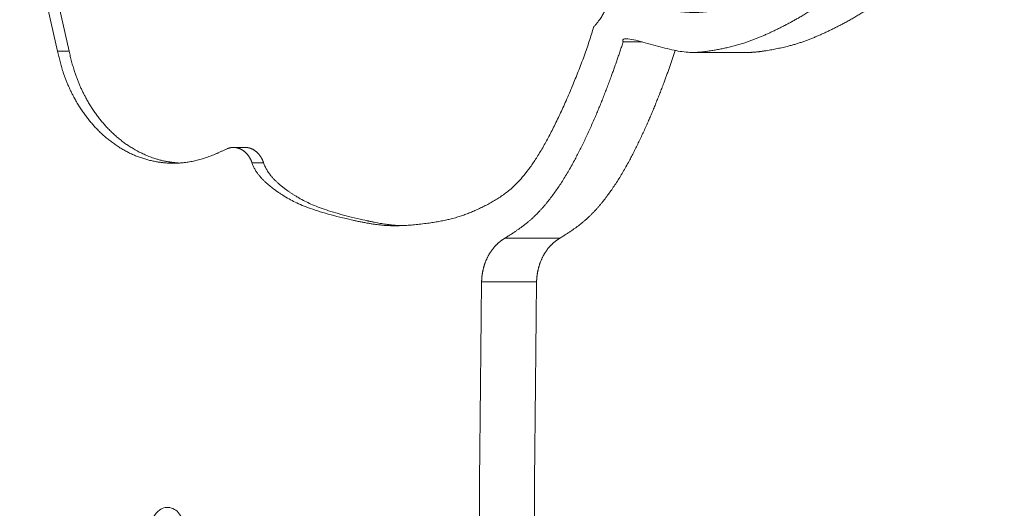
# Model space of a CAD drawing. Units: millimetres. Extents: x -2639 to 7332, y -1430 to 11079.
# Drawn here: x 1378 to 1578, y 3307 to 3406 of the extents above; entities that cross this region are included whole.
import ezdxf

# ---------------------------------------------------------------- set-up
doc = ezdxf.new("R2010")
doc.units = ezdxf.units.MM
doc.styles.get("Standard").update_dxf_attribs({"font": 'arial.ttf'})
doc.dimstyles.new('OLCU', dxfattribs={"dimtxt": 300, "dimasz": 225, "dimexe": 0.18, "dimexo": 0.0625, "dimgap": 80, "dimtad": 1, "dimdec": 0, "dimlfac": 0.1, "dimrnd": 5, "dimzin": 0, "dimdsep": 46, "dimtxsty": 'Standard', "dimcen": 0.09, "dimse1": 1, "dimse2": 1, "dimadec": 0, "dimazin": 0, "dimtfac": 1, "dimtdec": 0, "dimtofl": 0, "dimtmove": 0, "dimatfit": 3, "dimfxl": 1, "dimtolj": 1, "dimtzin": 0, "dimarcsym": 0})

# ---------------------------------------------------------------- blocks, each defined once
blk = doc.blocks.new('*D19')
at = {"color": 0, "lineweight": -2, "transparency": 16777216}
blk.add_line((-1385.78, 10765.56), (7256.63, 10765.56), dxfattribs=at)
at = {"color": 0, "transparency": 16777216}
for points in [[(-1385.78, 10778.06), (-1385.78, 10753.06), (-1460.78, 10765.56)], [(7256.63, 10778.06), (7256.63, 10753.06), (7331.63, 10765.56)]]:
    blk.add_solid(points, dxfattribs=at)
at = {"layer": 'Defpoints', "color": 0, "transparency": 16777216}
for p in [(7331.63, 10765.56), (7331.63, 3589), (-1460.78, 2585.25)]:
    blk.add_point(p, dxfattribs=at)
at = {"color": 0, "transparency": 16777216, "insert": (2935.42, 10947.67), "char_height": 200, "attachment_point": 5}
blk.add_mtext('\\A1;880', dxfattribs=at)
blk = doc.blocks.new('*D20')
at = {"color": 0, "lineweight": -2, "transparency": 16777216}
blk.add_line((-2326.02, 9983.81), (-2326.02, -1350.32), dxfattribs=at)
at = {"color": 0, "transparency": 16777216}
for points in [[(-2338.52, 9983.81), (-2313.52, 9983.81), (-2326.02, 10058.81)], [(-2338.52, -1350.32), (-2313.52, -1350.32), (-2326.02, -1425.32)]]:
    blk.add_solid(points, dxfattribs=at)
at = {"layer": 'Defpoints', "color": 0, "transparency": 16777216}
for p in [(2401.7, 10058.81), (-2326.02, -1425.32), (2506.39, -1425.32)]:
    blk.add_point(p, dxfattribs=at)
at = {"color": 0, "transparency": 16777216, "insert": (-2508.14, 4316.75), "char_height": 200, "attachment_point": 5, "rotation": 90}
blk.add_mtext('\\A1;1150', dxfattribs=at)

msp = doc.modelspace()

# ---------------------------------------------------------------- linework, layer by layer
at = {"color": 0, "linetype": 'Continuous', "lineweight": 0}
for p, q in [((1385.47, 3399.58), (1360.62, 3509.67)), ((1387.82, 3399.58), (1362.97, 3509.67)), ((1504.12, 3401.47), (1500.27, 3401.47)), ((1385.47, 3399.58), (1387.82, 3399.58)), ((1525.66, 3399.33), (1514.5, 3399.33)), ((1421.18, 3380.05), (1423.53, 3380.05)), ((1424.92, 3376.95), (1427.27, 3376.95)), ((1487.41, 3361.62), (1476.24, 3361.62)), ((1482.7, 3352.78), (1471.54, 3352.78))]:
    msp.add_line(p, q, dxfattribs=at)
for points, degree, knots in [([(1500.27, 3401.47), (1499.26, 3403.55), (1511.39, 3398.61), (1515.08, 3399.14), (1523.93, 3400.62), (1530.13, 3403.25), (1536.22, 3406.33), (1542.53, 3410.51), (1547.91, 3415.15), (1552.37, 3419.69), (1556.95, 3422.87), (1564.17, 3425.2), (1568.06, 3426.12), (1577.2, 3427.25), (1579.71, 3428.36), (1581.86, 3430.13), (1583.08, 3432.44), (1583.62, 3435.02), (1583.24, 3438.08), (1582.35, 3440.66), (1578.27, 3445.73), (1571.95, 3451.53), (1568.6, 3456.12), (1569.33, 3459.29), (1569.64, 3470.66), (1569.05, 3484.78), (1565.27, 3499.84), (1561.15, 3513.11), (1557.43, 3518.19)], 4, [-1, -1, -1, -1, -1, -0.919875, -0.878815, -0.840427, -0.800977, -0.761252, -0.722379, -0.684599, -0.647311, -0.6105, -0.571535, -0.535131, -0.503038, -0.474861, -0.452342, -0.430618, -0.40887, -0.383587, -0.352069, -0.318539, -0.284589, -0.24935, -0.214115, -0.173927, -0.125977, 0, 0, 0, 0, 0]), ([(1568.59, 3518.19), (1572.32, 3513.11), (1576.44, 3499.84), (1580.22, 3484.78), (1580.8, 3470.66), (1580.5, 3459.29), (1579.77, 3456.12), (1583.12, 3451.53), (1589.43, 3445.73), (1593.52, 3440.66), (1594.4, 3438.08), (1594.79, 3435.02), (1594.25, 3432.44), (1593.03, 3430.13), (1590.87, 3428.36), (1588.37, 3427.25), (1579.23, 3426.12), (1575.33, 3425.2), (1568.11, 3422.87), (1563.54, 3419.69), (1559.07, 3415.15), (1553.69, 3410.51), (1547.39, 3406.33), (1541.3, 3403.25), (1535.13, 3400.63), (1529.89, 3399.75), (1527.22, 3399.33), (1525.66, 3399.33)], 4, [0, 0, 0, 0, 0, 0.1259771, 0.1739267, 0.2141148, 0.2493496, 0.2845885, 0.3185389, 0.3520685, 0.3835865, 0.4088697, 0.4306181, 0.4523421, 0.474861, 0.5030381, 0.5351311, 0.5715351, 0.6105005, 0.6473106, 0.6845985, 0.7223791, 0.7612518, 0.8009768, 0.840427, 0.8788146, 0.9189534, 0.9189534, 0.9189534, 0.9189534, 0.9189534]), ([(1570.18, 3434.39), (1565.3, 3433.41), (1551.55, 3431.42), (1548.33, 3423.78), (1532.39, 3412.7), (1525.72, 3409.76), (1518.7, 3407.39), (1512.78, 3407.27), (1506.13, 3408.49), (1496.44, 3412.08), (1497.44, 3407.84), (1494.27, 3404.46)], 4, [0, 0, 0, 0, 0, 0.271437, 0.377268, 0.477813, 0.572469, 0.657613, 0.741707, 0.818466, 1, 1, 1, 1, 1]), ([(1494.27, 3404.46), (1491.85, 3396.03), (1485.2, 3380.75), (1479.98, 3371.74), (1469.83, 3367.02), (1465.41, 3365.21), (1454.88, 3363.82), (1449.02, 3364.26), (1433.03, 3368.22), (1431.05, 3370.58), (1426, 3373.57), (1424.92, 3376.95)], 4, [0, 0, 0, 0, 0, 0.276153, 0.36416, 0.448881, 0.535999, 0.631634, 0.727379, 0.815298, 1, 1, 1, 1, 1]), ([(1476.24, 3361.62), (1480.48, 3364.26), (1482.75, 3366.23), (1486.53, 3370.59), (1492.05, 3380.14), (1495.74, 3388.46), (1498.38, 3395.71), (1500.27, 3401.47)], 4, [-1, -1, -1, -1, -1, -0.671657, -0.542122, -0.400544, 0, 0, 0, 0, 0]), ([(1419.86, 3379.78), (1415.93, 3377.88), (1411.55, 3376.39), (1405.13, 3376.5), (1398.16, 3379.66), (1392.07, 3384.41), (1388.13, 3390.36), (1386.25, 3395.68), (1385.47, 3399.58)], 4, [0, 0, 0, 0, 0, 0.321572, 0.444916, 0.568311, 0.691681, 1, 1, 1, 1, 1]), ([(1410.13, 3376.88), (1409.64, 3376.91), (1407.83, 3377.08), (1404.7, 3377.76), (1400.51, 3379.66), (1394.42, 3384.41), (1390.48, 3390.36), (1388.6, 3395.68), (1387.82, 3399.58)], 4, [0.2760043, 0.2760043, 0.2760043, 0.2760043, 0.2760043, 0.3215716, 0.4449158, 0.5683106, 0.6916811, 1, 1, 1, 1, 1]), ([(1510.86, 3399.73), (1509.1, 3394.49), (1506.57, 3387.71), (1503.05, 3379.85), (1497.7, 3370.59), (1493.92, 3366.23), (1491.65, 3364.26), (1487.41, 3361.62)], 4, [0.0304688, 0.0304688, 0.0304688, 0.0304688, 0.0304688, 0.4005438, 0.542122, 0.6716571, 1, 1, 1, 1, 1]), ([(1424.92, 3376.95), (1424.74, 3377.5), (1424.38, 3378.21), (1423.77, 3378.98), (1422.85, 3379.64), (1421.86, 3380.06), (1420.98, 3380.11), (1420.31, 3379.97), (1419.86, 3379.78)], 4, [0, 0, 0, 0, 0, 0.312487, 0.4375, 0.562474, 0.687434, 1, 1, 1, 1, 1]), ([(1427.27, 3376.95), (1427.09, 3377.5), (1426.73, 3378.21), (1426.12, 3378.98), (1425.2, 3379.64), (1424.53, 3379.93), (1424.01, 3380.03), (1423.67, 3380.05), (1423.53, 3380.05)], 4, [0, 0, 0, 0, 0, 0.3124873, 0.4375005, 0.5624741, 0.6874335, 0.7804725, 0.7804725, 0.7804725, 0.7804725, 0.7804725]), ([(1455.24, 3364.18), (1454.98, 3364.19), (1452.7, 3364.31), (1448.49, 3364.98), (1435.38, 3368.22), (1433.4, 3370.58), (1428.35, 3373.57), (1427.27, 3376.95)], 4, [0.6197252, 0.6197252, 0.6197252, 0.6197252, 0.6197252, 0.6316342, 0.7273787, 0.8152977, 1, 1, 1, 1, 1]), ([(1471.54, 3352.78), (1471.55, 3353.65), (1471.7, 3354.86), (1472.08, 3356.38), (1472.84, 3358.05), (1473.79, 3359.58), (1474.76, 3360.61), (1475.6, 3361.25), (1476.24, 3361.62)], 4, [-1, -1, -1, -1, -1, -0.687493, -0.562509, -0.437511, -0.312492, 0, 0, 0, 0, 0]), ([(1487.41, 3361.62), (1486.77, 3361.25), (1485.93, 3360.61), (1484.95, 3359.58), (1484.01, 3358.05), (1483.25, 3356.38), (1482.86, 3354.86), (1482.72, 3353.65), (1482.7, 3352.78)], 4, [0, 0, 0, 0, 0, 0.312492, 0.437511, 0.562509, 0.687493, 1, 1, 1, 1, 1]), ([(1453.92, 3197.22), (1449.15, 3187.41), (1446.05, 3168.8), (1442.15, 3144.54), (1440.58, 3134.38), (1435.68, 3118.09), (1433.18, 3113.21), (1426.74, 3103.76), (1421.92, 3099.32), (1408.65, 3090.27), (1398.74, 3086.35), (1382.19, 3081.98), (1376.31, 3081.54), (1368.68, 3081), (1365.39, 3080.82), (1356.94, 3077.72), (1352.89, 3075.76), (1346.73, 3074.33), (1344.61, 3074.09), (1340.96, 3074.54), (1339.43, 3075.02), (1336.54, 3076.74), (1335.26, 3077.95), (1333.26, 3080.73), (1332.19, 3082.62), (1329.98, 3089.3), (1328.9, 3094.51), (1326.9, 3118.47), (1328.03, 3139.78), (1329.5, 3161.23), (1331.24, 3174.39), (1337.72, 3198.3), (1340.93, 3205.49), (1347.86, 3219.81), (1355, 3231.83), (1375.09, 3262.04), (1382.97, 3273.52), (1393.56, 3288.8), (1397.27, 3294.13), (1402.29, 3301.31), (1403.65, 3303.25), (1405.4, 3305.76), (1405.68, 3306.15), (1406.51, 3306.74), (1406.91, 3306.92), (1407.74, 3307.06), (1408.16, 3307.03), (1408.98, 3306.77), (1409.37, 3306.54), (1410.03, 3305.93), (1410.31, 3305.56), (1410.75, 3304.68), (1410.9, 3304.18), (1411.03, 3303.14), (1411.02, 3302.61), (1410.86, 3301.78), (1410.76, 3301.47), (1410.52, 3300.9), (1410.38, 3300.64), (1410.22, 3300.4)], 3, [-49.764785, -49.764785, -49.764785, -49.764785, -47.545478, -47.545478, -45.830657, -45.830657, -44.408544, -44.408544, -42.323635, -42.323635, -39.093338, -39.093338, -36.042121, -36.042121, -31.953033, -31.953033, -29.189627, -29.189627, -27.824173, -27.824173, -26.781292, -26.781292, -25.714326, -25.714326, -24.805988, -24.805988, -23.70301, -23.70301, -21.418786, -21.418786, -17.492068, -17.492068, -14.150776, -14.150776, -7.410865, -7.410865, -3.869742, -3.869742, -2.015536, -2.015536, -1.327884, -1.327884, -1.127194, -1.127194, -0.971516, -0.971516, -0.815915, -0.815915, -0.65917, -0.65917, -0.508569, -0.508569, -0.349768, -0.349768, -0.193237, -0.193237, -0.09371, -0.09371, 0, 0, 0, 0])]:
    msp.add_open_spline(points, degree=degree, knots=knots, dxfattribs=at)
for points in [[(1468.65, 3056.44), (1472.59, 3142.38), (1469.66, 3200.77), (1471.54, 3352.78)], [(1482.7, 3352.78), (1480.82, 3200.77), (1483.76, 3142.38), (1479.82, 3056.44)]]:
    msp.add_open_spline(points, degree=3, dxfattribs=at)

# ---------------------------------------------------------------- dimensions: what is measured, and where the dimension line sits
dim = msp.add_linear_dim(base=(7331.63, 10765.56), p1=(-1460.78, 2585.25), p2=(7331.63, 3589), dimstyle='OLCU', override={"dimtxt": 200, "dimasz": 75})
dim.commit()
dim.dimension.update_dxf_attribs({"geometry": '*D19', "text_midpoint": (2935.42, 10947.67)})
dim = msp.add_linear_dim(base=(-2326.02, -1425.32), p1=(2401.7, 10058.81), p2=(2506.39, -1425.32), angle=90, dimstyle='OLCU', override={"dimtxt": 200, "dimasz": 75})
dim.commit()
dim.dimension.update_dxf_attribs({"geometry": '*D20', "text_midpoint": (-2508.14, 4316.75)})

doc.saveas('drawing.dxf')
